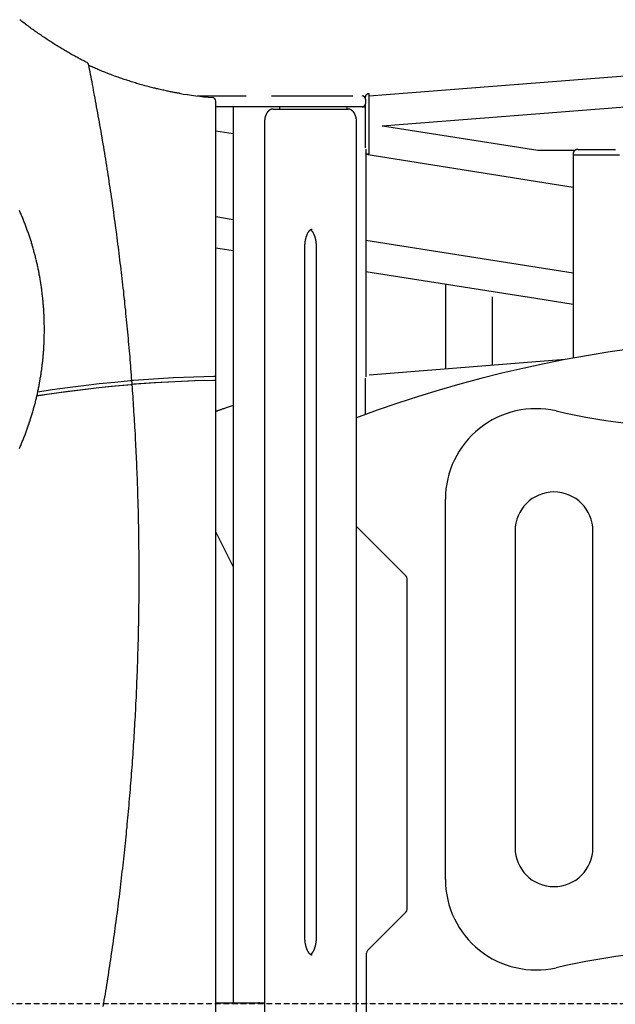
# Model space of a CAD drawing. Extents: x -1760 to 23416, y -6639 to -3648.
# Drawn here: x 10625 to 11283, y -5456 to -4368 of the extents above; entities that cross this region are included whole.
import ezdxf

# ---------------------------------------------------------------- set-up
doc = ezdxf.new("R2010")
doc.units = 0
doc.linetypes.add('HIDDEN', pattern=[9.525, 6.35, -3.175])

msp = doc.modelspace()

# ---------------------------------------------------------------- linework, layer by layer
at = {"color": 7, "linetype": 'Continuous'}
for p, q in [((11783.2, -4391.9), (11011.1, -4452.7)), ((11025.5, -4485.4), (11782.6, -4425.8)), ((10821, -4452.3), (10875.3, -4452.3)), ((10837.8, -4454.1), (10837.9, -4454.1)), ((10841.5, -4762.2), (10841.5, -4458.1)), ((10903, -4452.3), (10993, -4452.3)), ((11007.1, -4455.7), (11007.1, -4453.5)), ((11007.2, -4460.3), (11007.2, -4456.3)), ((11011.1, -4463.5), (11011.1, -4449.5)), ((10875.3, -4464.3), (10841.5, -4464.3)), ((10860.7, -4464.3), (10860.7, -5454.3)), ((10860.7, -4464.3), (10860.7, -5454.3)), ((10903, -4464.3), (10875.3, -4464.3)), ((10993, -4464.3), (10903, -4464.3)), ((10904.9, -4466.8), (10908.3, -4466.8)), ((10908.3, -4466.8), (10987.7, -4466.8)), ((10912.4, -4466.8), (10912.4, -4464.3)), ((10912.4, -4466.8), (10912.4, -4464.3)), ((10986.8, -4466.8), (10986.8, -4464.3)), ((11003.2, -4464.3), (10993, -4464.3)), ((11003.2, -4464.3), (11007.1, -4464.3)), ((11003.2, -4464.3), (11003.2, -4464.3)), ((11007.1, -4463.5), (11007.1, -4461)), ((11007.1, -4502.2), (11007.1, -4463.5)), ((11011.1, -4502.2), (11011.1, -4463.5)), ((10841.5, -4490.7), (10860.7, -4493.8)), ((10895.4, -4481.8), (10895.4, -5481.5)), ((10997.2, -5481.5), (10997.2, -4481.8)), ((11197.6, -4512.7), (11025.8, -4485.6)), ((11007.1, -4509.6), (11007.1, -4502.2)), ((11011.1, -4516.2), (11011.1, -4502.2)), ((11007.2, -4511), (11007.2, -4762.6)), ((11238.2, -4512.7), (11197.6, -4512.7)), ((11241.7, -4511.4), (11267.9, -4511.4)), ((11267.9, -4511.4), (11283.1, -4511.4)), ((11007.2, -4516.8), (11236.6, -4552.9)), ((11008.1, -4516.2), (11011.1, -4516.2)), ((11236.4, -4516.4), (11236.4, -4517.1)), ((11236.6, -4517.4), (11236.6, -4742)), ((11236.6, -4517.4), (11238.6, -4517.4)), ((11238.6, -4517.4), (11266.3, -4517.4)), ((11266.3, -4517.4), (11271.8, -4517.4)), ((11271.8, -4517.4), (11287.8, -4517.4)), ((10860.7, -4589), (10841.5, -4586)), ((10841.5, -4620.1), (10860.7, -4623.1)), ((10940, -5381.5), (10940, -4619.3)), ((10952.6, -4619.3), (10952.6, -5381.5)), ((11236.6, -4648.2), (11007.2, -4612.1)), ((11007.2, -4646.2), (11185.7, -4674.3)), ((11095.5, -4660.1), (11095.5, -4754)), ((11147.2, -4750), (11147.2, -4674.4)), ((11186, -4674.3), (11236.6, -4682.3)), ((11227.7, -4743.6), (11011.1, -4760.7)), ((10841.5, -4766.2), (10841.5, -4762.2)), ((11007.1, -4771.5), (11007.1, -4764)), ((10841.5, -5503.1), (10841.5, -4766.2)), ((11007.1, -4804.1), (11007.1, -4771.5)), ((11095.3, -5317.8), (11095.3, -4897.8)), ((10841.5, -4934.3), (10860.7, -4972.6)), ((11052, -4982.7), (10997.2, -4928)), ((11172.3, -4932.8), (11172.3, -5282.8)), ((11258.3, -5282.8), (11258.3, -4932.8)), ((11053.1, -5350.9), (11053.1, -4985.6)), ((11009.3, -5396.4), (11052, -5353.7)), ((11008.1, -5504.6), (11008.1, -5399.2)), ((10841.5, -5454.3), (10844.2, -5454.3)), ((10844.2, -5454.3), (10885.9, -5454.3)), ((10885.9, -5454.3), (10888.6, -5454.3)), ((10890.4, -5454.3), (10888.6, -5454.3)), ((10890.4, -5454.3), (10895.4, -5454.3))]:
    msp.add_line(p, q, dxfattribs=at)
at = {"linetype": 'HIDDEN'}
msp.add_line((9878.4, -5454.7), (23304.2, -5454.7), dxfattribs=at)
at = {"color": 7, "linetype": 'Continuous'}
for points in [[(10699.4, -4415.5), (10698.5, -4415.1), (10697.6, -4414.6), (10696.7, -4414.2), (10695.8, -4413.7), (10694.9, -4413.3), (10694, -4412.8), (10693.1, -4412.3), (10692.1, -4411.8), (10691.1, -4411.2), (10690.1, -4410.7), (10689.1, -4410.2), (10688, -4409.6), (10686.9, -4409), (10685.8, -4408.4), (10684.7, -4407.7), (10683.5, -4407.1), (10682.3, -4406.4), (10681.1, -4405.8), (10679.9, -4405.1), (10678.7, -4404.4), (10677.4, -4403.7), (10676.2, -4402.9), (10674.9, -4402.2), (10673.7, -4401.5), (10672.4, -4400.7), (10671.2, -4400), (10669.9, -4399.2), (10668.7, -4398.4), (10667.4, -4397.7), (10666.2, -4396.9), (10665, -4396.1), (10663.7, -4395.4), (10662.5, -4394.6), (10661.2, -4393.8), (10660, -4393), (10658.8, -4392.2), (10657.5, -4391.4), (10656.3, -4390.6), (10655.1, -4389.8), (10653.9, -4389), (10652.7, -4388.2), (10651.4, -4387.4), (10650.2, -4386.6), (10649, -4385.7), (10647.8, -4384.9), (10646.6, -4384.1), (10645.4, -4383.2), (10644.2, -4382.4), (10642.9, -4381.5), (10641.7, -4380.7), (10640.5, -4379.8), (10639.3, -4378.9), (10638.1, -4378.1), (10636.9, -4377.2), (10635.7, -4376.3), (10634.5, -4375.4), (10633.3, -4374.5), (10632.1, -4373.6), (10630.9, -4372.7), (10629.7, -4371.8), (10628.5, -4370.8), (10627.3, -4369.9), (10626.1, -4369), (10624.9, -4368.1)], [(10748.9, -4767), (10748.6, -4763.7), (10748.4, -4760.4), (10748.1, -4757.1), (10747.8, -4753.8), (10747.6, -4750.4), (10747.3, -4747.1), (10747, -4743.8), (10746.8, -4740.5), (10746.5, -4737.1), (10746.2, -4733.7), (10745.9, -4730.4), (10745.6, -4727), (10745.3, -4723.6), (10745, -4720.2), (10744.7, -4716.7), (10744.4, -4713.3), (10744, -4709.9), (10743.7, -4706.4), (10743.4, -4702.9), (10743, -4699.5), (10742.7, -4696), (10742.3, -4692.5), (10742, -4689), (10741.6, -4685.5), (10741.2, -4682), (10740.9, -4678.5), (10740.5, -4675.1), (10740.1, -4671.6), (10739.8, -4668.1), (10739.4, -4664.6), (10739, -4661.1), (10738.6, -4657.6), (10738.2, -4654.1), (10737.8, -4650.7), (10737.4, -4647.2), (10737, -4643.7), (10736.6, -4640.2), (10736.1, -4636.7), (10735.7, -4633.3), (10735.3, -4629.8), (10734.9, -4626.3), (10734.4, -4622.8), (10734, -4619.4), (10733.5, -4615.9), (10733.1, -4612.4), (10732.6, -4608.9), (10732.2, -4605.5), (10731.7, -4602), (10731.3, -4598.5), (10730.8, -4595), (10730.3, -4591.6), (10729.8, -4588.1), (10729.4, -4584.6), (10728.9, -4581.2), (10728.4, -4577.7), (10727.9, -4574.2), (10727.4, -4570.8), (10726.9, -4567.3), (10726.4, -4563.8), (10725.9, -4560.4), (10725.4, -4556.9), (10724.8, -4553.5), (10724.3, -4550), (10723.8, -4546.5), (10723.3, -4543.1), (10722.7, -4539.6), (10722.2, -4536.2), (10721.6, -4532.7), (10721.1, -4529.2), (10720.5, -4525.8), (10720, -4522.3), (10719.4, -4518.9), (10718.8, -4515.4), (10718.3, -4512), (10717.7, -4508.5), (10717.1, -4505.1), (10716.5, -4501.6), (10715.9, -4498.2), (10715.4, -4494.7), (10714.8, -4491.3), (10714.2, -4487.9), (10713.6, -4484.4), (10713, -4481), (10712.3, -4477.6), (10711.7, -4474.2), (10711.1, -4470.9), (10710.5, -4467.5), (10709.9, -4464.3), (10709.3, -4461), (10708.8, -4457.8), (10708.2, -4454.7), (10707.6, -4451.6), (10707, -4448.6), (10706.4, -4445.6), (10705.9, -4442.6), (10705.3, -4439.7), (10704.8, -4436.8), (10704.2, -4434), (10703.7, -4431.2), (10703.1, -4428.5), (10702.6, -4425.8), (10702.1, -4423), (10701.5, -4420.3), (10701, -4417.6)], [(10801.3, -4449.4), (10800.6, -4449.3), (10799.9, -4449.2), (10799.2, -4449.1), (10798.4, -4448.9), (10797.6, -4448.8), (10796.8, -4448.7), (10796, -4448.5), (10795.1, -4448.4), (10794.2, -4448.2), (10793.3, -4448), (10792.3, -4447.8), (10791.3, -4447.6), (10790.2, -4447.4), (10789.1, -4447.1), (10787.9, -4446.9), (10786.7, -4446.7), (10785.5, -4446.4), (10784.2, -4446.1), (10782.9, -4445.8), (10781.6, -4445.5), (10780.2, -4445.2), (10778.8, -4444.9), (10777.5, -4444.6), (10776.1, -4444.3), (10774.7, -4443.9), (10773.3, -4443.6), (10771.9, -4443.2), (10770.6, -4442.9), (10769.2, -4442.5), (10767.8, -4442.2), (10766.4, -4441.8), (10765.1, -4441.5), (10763.7, -4441.1), (10762.3, -4440.7), (10760.9, -4440.3), (10759.6, -4439.9), (10758.2, -4439.6), (10756.8, -4439.2), (10755.4, -4438.8), (10754.1, -4438.4), (10752.7, -4437.9), (10751.3, -4437.5), (10750, -4437.1), (10748.6, -4436.7), (10747.3, -4436.3), (10745.9, -4435.8), (10744.5, -4435.4), (10743.2, -4434.9), (10741.8, -4434.5), (10740.5, -4434), (10739.1, -4433.6), (10737.8, -4433.1), (10736.4, -4432.7), (10735, -4432.2), (10733.7, -4431.7), (10732.3, -4431.2), (10731, -4430.7), (10729.7, -4430.3), (10728.3, -4429.8), (10727, -4429.3), (10725.6, -4428.8), (10724.3, -4428.3), (10723, -4427.7), (10721.6, -4427.2), (10720.3, -4426.7), (10719, -4426.2), (10717.7, -4425.7), (10716.4, -4425.2), (10715.1, -4424.6), (10713.8, -4424.1), (10712.5, -4423.6), (10711.3, -4423), (10710, -4422.5), (10708.7, -4422), (10707.5, -4421.4), (10706.2, -4420.9), (10704.9, -4420.3), (10703.7, -4419.8), (10702.4, -4419.2), (10701.2, -4418.7)], [(11007.1, -4453.5), (11007.1, -4453.2), (11007.2, -4453), (11007.2, -4452.8), (11007.3, -4452.6), (11007.3, -4452.4), (11007.4, -4452.1), (11007.4, -4451.9), (11007.5, -4451.8), (11007.6, -4451.6), (11007.7, -4451.4), (11007.8, -4451.3), (11007.9, -4451.1), (11008, -4451), (11008.1, -4450.8), (11008.2, -4450.7), (11008.3, -4450.6), (11008.4, -4450.5), (11008.6, -4450.4), (11008.7, -4450.3), (11008.8, -4450.2), (11008.9, -4450.1), (11009, -4450), (11009.2, -4450), (11009.3, -4449.9), (11009.4, -4449.8), (11009.5, -4449.8), (11009.6, -4449.7), (11009.7, -4449.7), (11009.8, -4449.7), (11009.9, -4449.6), (11010, -4449.6), (11010.1, -4449.6), (11010.2, -4449.6), (11010.3, -4449.5), (11010.4, -4449.5), (11010.4, -4449.5), (11010.5, -4449.5), (11010.6, -4449.5), (11010.6, -4449.5), (11010.7, -4449.5), (11010.7, -4449.5), (11010.8, -4449.5), (11010.8, -4449.5), (11010.8, -4449.5), (11010.9, -4449.5), (11010.9, -4449.5), (11010.9, -4449.5), (11010.9, -4449.5), (11011, -4449.5), (11011, -4449.5), (11011, -4449.5), (11011, -4449.5), (11011, -4449.5), (11011, -4449.5), (11011.1, -4449.5), (11011.1, -4449.5)], [(10904.9, -4466.8), (10904.7, -4466.8), (10904.5, -4466.8), (10904.4, -4466.8), (10904.2, -4466.9), (10904.1, -4466.9), (10903.9, -4466.9), (10903.7, -4466.9), (10903.6, -4466.9), (10903.4, -4467), (10903.3, -4467), (10903.1, -4467.1), (10902.9, -4467.1), (10902.8, -4467.1), (10902.6, -4467.2), (10902.4, -4467.3), (10902.3, -4467.3), (10902.1, -4467.4), (10902, -4467.5), (10901.8, -4467.5), (10901.6, -4467.6), (10901.5, -4467.7), (10901.3, -4467.8), (10901.2, -4467.9), (10901, -4468), (10900.9, -4468.1), (10900.7, -4468.2), (10900.6, -4468.3), (10900.4, -4468.4), (10900.3, -4468.5), (10900.1, -4468.7), (10900, -4468.8), (10899.8, -4468.9), (10899.7, -4469), (10899.6, -4469.2), (10899.4, -4469.3), (10899.3, -4469.5), (10899.2, -4469.6), (10899, -4469.8), (10898.9, -4469.9), (10898.8, -4470.1), (10898.6, -4470.2), (10898.5, -4470.4), (10898.4, -4470.6), (10898.3, -4470.8), (10898.1, -4470.9), (10898, -4471.1), (10897.9, -4471.3), (10897.8, -4471.5), (10897.7, -4471.7), (10897.6, -4471.9), (10897.5, -4472.1), (10897.4, -4472.3), (10897.3, -4472.5), (10897.2, -4472.7), (10897.1, -4473), (10897, -4473.2), (10896.9, -4473.4), (10896.8, -4473.6), (10896.7, -4473.9), (10896.6, -4474.1), (10896.5, -4474.3), (10896.5, -4474.6), (10896.4, -4474.8), (10896.3, -4475), (10896.2, -4475.3), (10896.2, -4475.5), (10896.1, -4475.8), (10896, -4476), (10896, -4476.3), (10895.9, -4476.5), (10895.9, -4476.8), (10895.8, -4477.1), (10895.8, -4477.3), (10895.7, -4477.6), (10895.7, -4477.8), (10895.6, -4478.1), (10895.6, -4478.3), (10895.6, -4478.6), (10895.5, -4478.8), (10895.5, -4479), (10895.5, -4479.3), (10895.5, -4479.5), (10895.4, -4479.7), (10895.4, -4479.9), (10895.4, -4480.1), (10895.4, -4480.3), (10895.4, -4480.5), (10895.4, -4480.6), (10895.4, -4480.8), (10895.4, -4481), (10895.4, -4481.1), (10895.4, -4481.3), (10895.4, -4481.4), (10895.4, -4481.5), (10895.4, -4481.7), (10895.4, -4481.8)], [(10997.2, -4481.8), (10997.2, -4481.6), (10997.2, -4481.4), (10997.2, -4481.3), (10997.2, -4481.1), (10997.2, -4480.9), (10997.2, -4480.7), (10997.2, -4480.5), (10997.2, -4480.3), (10997.1, -4480.1), (10997.1, -4479.9), (10997.1, -4479.6), (10997.1, -4479.4), (10997.1, -4479.2), (10997, -4479), (10997, -4478.7), (10997, -4478.5), (10997, -4478.2), (10996.9, -4478), (10996.9, -4477.7), (10996.8, -4477.5), (10996.8, -4477.2), (10996.7, -4477), (10996.7, -4476.7), (10996.6, -4476.5), (10996.6, -4476.2), (10996.5, -4475.9), (10996.4, -4475.7), (10996.4, -4475.4), (10996.3, -4475.2), (10996.2, -4474.9), (10996.2, -4474.7), (10996.1, -4474.5), (10996, -4474.2), (10995.9, -4474), (10995.8, -4473.7), (10995.7, -4473.5), (10995.6, -4473.3), (10995.5, -4473), (10995.4, -4472.8), (10995.3, -4472.6), (10995.2, -4472.4), (10995.1, -4472.2), (10995, -4472), (10994.9, -4471.7), (10994.8, -4471.5), (10994.7, -4471.3), (10994.6, -4471.1), (10994.4, -4470.9), (10994.3, -4470.8), (10994.2, -4470.6), (10994.1, -4470.4), (10993.9, -4470.2), (10993.8, -4470.1), (10993.7, -4469.9), (10993.5, -4469.7), (10993.4, -4469.6), (10993.2, -4469.4), (10993.1, -4469.3), (10993, -4469.1), (10992.8, -4469), (10992.7, -4468.8), (10992.5, -4468.7), (10992.4, -4468.6), (10992.2, -4468.5), (10992.1, -4468.4), (10991.9, -4468.2), (10991.8, -4468.1), (10991.6, -4468), (10991.5, -4467.9), (10991.3, -4467.8), (10991.1, -4467.7), (10991, -4467.7), (10990.8, -4467.6), (10990.7, -4467.5), (10990.5, -4467.4), (10990.3, -4467.3), (10990.2, -4467.3), (10990, -4467.2), (10989.9, -4467.2), (10989.7, -4467.1), (10989.6, -4467.1), (10989.4, -4467), (10989.3, -4467), (10989.1, -4467), (10989, -4466.9), (10988.9, -4466.9), (10988.7, -4466.9), (10988.6, -4466.9), (10988.5, -4466.9), (10988.4, -4466.9), (10988.2, -4466.8), (10988.1, -4466.8), (10988, -4466.8), (10987.9, -4466.8), (10987.8, -4466.8), (10987.7, -4466.8)], [(11241.7, -4511.4), (11241.6, -4511.4), (11241.4, -4511.4), (11241.2, -4511.4), (11241.1, -4511.4), (11240.9, -4511.4), (11240.8, -4511.5), (11240.6, -4511.5), (11240.5, -4511.5), (11240.3, -4511.6), (11240.2, -4511.6), (11240, -4511.6), (11239.9, -4511.7), (11239.7, -4511.7), (11239.6, -4511.8), (11239.4, -4511.9), (11239.3, -4511.9), (11239.1, -4512), (11239, -4512.1), (11238.9, -4512.1), (11238.7, -4512.2), (11238.6, -4512.3), (11238.5, -4512.4), (11238.4, -4512.5), (11238.3, -4512.6), (11238.1, -4512.7), (11238, -4512.8), (11237.9, -4512.9), (11237.8, -4513), (11237.7, -4513.1), (11237.6, -4513.2), (11237.5, -4513.3), (11237.4, -4513.4), (11237.3, -4513.5), (11237.3, -4513.7), (11237.2, -4513.8), (11237.1, -4513.9), (11237, -4514), (11237, -4514.2), (11236.9, -4514.3), (11236.8, -4514.4), (11236.8, -4514.5), (11236.7, -4514.7), (11236.7, -4514.8), (11236.6, -4514.9), (11236.6, -4515), (11236.6, -4515.2), (11236.5, -4515.3), (11236.5, -4515.4), (11236.5, -4515.5), (11236.5, -4515.7), (11236.5, -4515.8), (11236.4, -4515.9), (11236.4, -4516), (11236.4, -4516.1), (11236.4, -4516.3), (11236.4, -4516.4)], [(10624.6, -4841.7), (10625, -4840.6), (10625.5, -4839.6), (10626, -4838.5), (10626.4, -4837.4), (10626.9, -4836.4), (10627.3, -4835.3), (10627.8, -4834.2), (10628.2, -4833.1), (10628.7, -4832.1), (10629.1, -4831), (10629.5, -4829.9), (10630, -4828.8), (10630.4, -4827.7), (10630.8, -4826.6), (10631.2, -4825.5), (10631.6, -4824.4), (10632, -4823.4), (10632.4, -4822.3), (10632.8, -4821.2), (10633.2, -4820.1), (10633.6, -4819), (10634, -4817.9), (10634.4, -4816.7), (10634.8, -4815.6), (10635.2, -4814.5), (10635.5, -4813.4), (10635.9, -4812.3), (10636.3, -4811.2), (10636.6, -4810.1), (10637, -4809), (10637.3, -4807.8), (10637.7, -4806.7), (10638, -4805.6), (10638.4, -4804.5), (10638.7, -4803.3), (10639.1, -4802.2), (10639.4, -4801.1), (10639.7, -4799.9), (10640, -4798.8), (10640.3, -4797.7), (10640.7, -4796.5), (10641, -4795.4), (10641.3, -4794.3), (10641.6, -4793.1), (10641.9, -4792), (10642.2, -4790.8), (10642.5, -4789.7), (10642.7, -4788.5), (10643, -4787.4), (10643.3, -4786.3), (10643.6, -4785.1), (10643.8, -4784), (10644.1, -4782.8), (10644.4, -4781.6), (10644.6, -4780.5), (10644.9, -4779.3), (10645.1, -4778.2), (10645.3, -4777), (10645.6, -4775.9), (10645.8, -4774.7), (10646, -4773.5), (10646.3, -4772.4), (10646.5, -4771.2), (10646.7, -4770), (10646.9, -4768.9), (10647.1, -4767.7), (10647.3, -4766.5), (10647.5, -4765.4), (10647.7, -4764.2), (10647.9, -4763), (10648.1, -4761.9), (10648.3, -4760.7), (10648.5, -4759.5), (10648.7, -4758.3), (10648.8, -4757.2), (10649, -4756), (10649.2, -4754.8), (10649.3, -4753.6), (10649.5, -4752.4), (10649.6, -4751.3), (10649.8, -4750.1), (10649.9, -4748.9), (10650, -4747.7), (10650.2, -4746.5), (10650.3, -4745.4), (10650.4, -4744.2), (10650.6, -4743), (10650.7, -4741.8), (10650.8, -4740.6), (10650.9, -4739.4), (10651, -4738.3), (10651.1, -4737.1), (10651.2, -4735.9), (10651.3, -4734.7), (10651.4, -4733.5), (10651.4, -4732.3), (10651.5, -4731.1), (10651.6, -4729.9), (10651.7, -4728.8), (10651.7, -4727.6), (10651.8, -4726.4), (10651.8, -4725.2), (10651.9, -4724), (10651.9, -4722.8), (10652, -4721.6), (10652, -4720.4), (10652.1, -4719.2), (10652.1, -4718), (10652.1, -4716.8), (10652.1, -4715.7), (10652.2, -4714.5), (10652.2, -4713.3), (10652.2, -4712.1), (10652.2, -4710.9), (10652.2, -4709.7), (10652.2, -4708.5), (10652.2, -4707.3), (10652.2, -4706.1), (10652.1, -4704.9), (10652.1, -4703.7), (10652.1, -4702.5), (10652.1, -4701.4), (10652, -4700.2), (10652, -4699), (10652, -4697.8), (10651.9, -4696.6), (10651.9, -4695.4), (10651.8, -4694.2), (10651.7, -4693), (10651.7, -4691.8), (10651.6, -4690.6), (10651.5, -4689.4), (10651.5, -4688.3), (10651.4, -4687.1), (10651.3, -4685.9), (10651.2, -4684.7), (10651.1, -4683.5), (10651, -4682.3), (10650.9, -4681.1), (10650.8, -4680), (10650.7, -4678.8), (10650.6, -4677.6), (10650.5, -4676.4), (10650.3, -4675.2), (10650.2, -4674), (10650.1, -4672.8), (10649.9, -4671.7), (10649.8, -4670.5), (10649.7, -4669.3), (10649.5, -4668.1), (10649.4, -4666.9), (10649.2, -4665.8), (10649, -4664.6), (10648.9, -4663.4), (10648.7, -4662.2), (10648.5, -4661.1), (10648.3, -4659.9), (10648.2, -4658.7), (10648, -4657.5), (10647.8, -4656.4), (10647.6, -4655.2), (10647.4, -4654), (10647.2, -4652.9), (10647, -4651.7), (10646.8, -4650.5), (10646.5, -4649.4), (10646.3, -4648.2), (10646.1, -4647), (10645.9, -4645.9), (10645.6, -4644.7), (10645.4, -4643.6), (10645.2, -4642.4), (10644.9, -4641.2), (10644.7, -4640.1), (10644.4, -4638.9), (10644.1, -4637.8), (10643.9, -4636.6), (10643.6, -4635.5), (10643.3, -4634.3), (10643.1, -4633.2), (10642.8, -4632), (10642.5, -4630.9), (10642.2, -4629.7), (10641.9, -4628.6), (10641.6, -4627.4), (10641.3, -4626.3), (10641, -4625.2), (10640.7, -4624), (10640.4, -4622.9), (10640.1, -4621.8), (10639.8, -4620.6), (10639.5, -4619.5), (10639.1, -4618.4), (10638.8, -4617.2), (10638.5, -4616.1), (10638.1, -4615), (10637.8, -4613.9), (10637.4, -4612.7), (10637.1, -4611.6), (10636.7, -4610.5), (10636.4, -4609.4), (10636, -4608.3), (10635.6, -4607.1), (10635.2, -4606), (10634.9, -4604.9), (10634.5, -4603.8), (10634.1, -4602.7), (10633.7, -4601.6), (10633.3, -4600.5), (10632.9, -4599.4), (10632.5, -4598.3), (10632.1, -4597.2), (10631.7, -4596.1), (10631.3, -4595), (10630.9, -4593.9), (10630.5, -4592.8), (10630, -4591.7), (10629.6, -4590.7), (10629.2, -4589.6), (10628.7, -4588.5), (10628.3, -4587.4), (10627.9, -4586.3), (10627.4, -4585.3), (10627, -4584.2), (10626.5, -4583.1), (10626, -4582.1), (10625.6, -4581), (10625.1, -4579.9), (10624.6, -4578.9)], [(10940, -4619.3), (10940, -4619.1), (10940, -4618.9), (10940, -4618.7), (10940, -4618.5), (10940, -4618.2), (10940, -4618), (10940, -4617.8), (10940.1, -4617.5), (10940.1, -4617.3), (10940.1, -4617), (10940.1, -4616.8), (10940.1, -4616.5), (10940.1, -4616.3), (10940.1, -4616), (10940.2, -4615.7), (10940.2, -4615.4), (10940.2, -4615.1), (10940.2, -4614.8), (10940.3, -4614.5), (10940.3, -4614.2), (10940.4, -4613.9), (10940.4, -4613.6), (10940.4, -4613.3), (10940.5, -4613), (10940.5, -4612.7), (10940.6, -4612.4), (10940.6, -4612.1), (10940.7, -4611.8), (10940.7, -4611.5), (10940.8, -4611.2), (10940.8, -4611), (10940.9, -4610.7), (10941, -4610.4), (10941, -4610.1), (10941.1, -4609.8), (10941.2, -4609.5), (10941.2, -4609.3), (10941.3, -4609), (10941.4, -4608.7), (10941.5, -4608.5), (10941.5, -4608.2), (10941.6, -4607.9), (10941.7, -4607.7), (10941.8, -4607.4), (10941.9, -4607.2), (10942, -4606.9), (10942, -4606.7), (10942.1, -4606.4), (10942.2, -4606.2), (10942.3, -4606), (10942.4, -4605.7), (10942.5, -4605.5), (10942.6, -4605.3), (10942.7, -4605.1), (10942.8, -4604.9), (10942.9, -4604.6), (10943, -4604.4), (10943.1, -4604.2), (10943.2, -4604), (10943.3, -4603.8), (10943.4, -4603.6), (10943.5, -4603.5), (10943.6, -4603.3), (10943.7, -4603.1), (10943.8, -4602.9), (10943.9, -4602.7), (10944, -4602.6), (10944.1, -4602.4), (10944.2, -4602.3), (10944.3, -4602.1), (10944.4, -4602), (10944.5, -4601.8), (10944.6, -4601.7), (10944.7, -4601.5), (10944.8, -4601.4), (10945, -4601.3), (10945.1, -4601.2), (10945.2, -4601), (10945.3, -4600.9), (10945.4, -4600.8), (10945.5, -4600.7), (10945.6, -4600.6), (10945.7, -4600.5), (10945.8, -4600.4), (10945.9, -4600.3), (10946, -4600.3), (10946.1, -4600.2), (10946.2, -4600.1), (10946.3, -4600), (10946.3, -4600), (10946.4, -4599.9), (10946.5, -4599.8), (10946.6, -4599.8), (10946.7, -4599.7), (10946.8, -4599.7), (10946.9, -4599.6), (10947, -4599.6), (10947, -4599.6), (10947.1, -4599.5), (10947.2, -4599.5), (10947.3, -4599.5), (10947.3, -4599.4), (10947.4, -4599.4), (10947.5, -4599.4), (10947.6, -4599.4), (10947.6, -4599.4), (10947.7, -4599.4), (10947.8, -4599.4), (10947.8, -4599.4), (10947.9, -4599.3), (10947.9, -4599.3), (10948, -4599.3)], [(10946.3, -4600), (10946.3, -4600.1), (10946.4, -4600.1), (10946.5, -4600.1), (10946.5, -4600.2), (10946.6, -4600.2), (10946.6, -4600.3), (10946.7, -4600.3), (10946.8, -4600.4), (10946.8, -4600.5), (10946.9, -4600.5), (10947, -4600.6), (10947.1, -4600.7), (10947.2, -4600.8), (10947.3, -4600.9), (10947.3, -4601), (10947.4, -4601.1), (10947.5, -4601.2), (10947.6, -4601.3), (10947.7, -4601.4), (10947.8, -4601.6), (10948, -4601.7), (10948.1, -4601.8), (10948.2, -4602), (10948.3, -4602.1), (10948.4, -4602.3), (10948.5, -4602.4), (10948.6, -4602.6), (10948.7, -4602.8), (10948.8, -4602.9), (10948.9, -4603.1), (10949, -4603.3), (10949.1, -4603.5), (10949.2, -4603.7), (10949.3, -4603.9), (10949.4, -4604.1), (10949.5, -4604.3), (10949.6, -4604.5), (10949.7, -4604.7), (10949.8, -4604.9), (10949.9, -4605.1), (10950, -4605.3), (10950.1, -4605.5), (10950.2, -4605.8), (10950.3, -4606), (10950.4, -4606.2), (10950.4, -4606.4), (10950.5, -4606.7), (10950.6, -4606.9), (10950.7, -4607.2), (10950.8, -4607.4), (10950.9, -4607.7), (10950.9, -4607.9), (10951, -4608.2), (10951.1, -4608.4), (10951.2, -4608.7), (10951.3, -4609), (10951.3, -4609.2), (10951.4, -4609.5), (10951.5, -4609.8), (10951.5, -4610.1), (10951.6, -4610.4), (10951.7, -4610.6), (10951.7, -4610.9), (10951.8, -4611.2), (10951.8, -4611.5), (10951.9, -4611.8), (10951.9, -4612.1), (10952, -4612.4), (10952, -4612.7), (10952.1, -4613), (10952.1, -4613.3), (10952.2, -4613.6), (10952.2, -4613.9), (10952.2, -4614.2), (10952.3, -4614.5), (10952.3, -4614.8), (10952.3, -4615.1), (10952.4, -4615.4), (10952.4, -4615.7), (10952.4, -4615.9), (10952.4, -4616.2), (10952.5, -4616.5), (10952.5, -4616.7), (10952.5, -4617), (10952.5, -4617.2), (10952.5, -4617.5), (10952.5, -4617.7), (10952.5, -4617.9), (10952.5, -4618.1), (10952.5, -4618.3), (10952.5, -4618.5), (10952.5, -4618.6), (10952.5, -4618.8), (10952.6, -4619), (10952.6, -4619.2), (10952.6, -4619.3)], [(10839.5, -4762.2), (10817.3, -4762.8), (10795, -4763.7), (10772.7, -4765), (10750.5, -4766.5), (10748.9, -4766.6)], [(10841.5, -4762.2), (10841.5, -4762.2), (10841.5, -4762.2), (10841.5, -4762.2), (10841.5, -4762.2), (10841.4, -4762.2), (10841.4, -4762.2), (10841.4, -4762.2), (10841.3, -4762.2), (10841.2, -4762.2), (10841.2, -4762.2), (10841.1, -4762.2), (10841, -4762.2), (10840.9, -4762.2), (10840.8, -4762.2), (10840.7, -4762.2), (10840.6, -4762.2), (10840.5, -4762.2), (10840.4, -4762.2), (10840.2, -4762.2), (10840, -4762.2), (10839.5, -4762.2)], [(10643.9, -4783.4), (10657.8, -4781.3), (10676, -4778.8), (10694.3, -4776.5), (10712.5, -4774.4), (10730.8, -4772.6), (10749.1, -4770.9)], [(10643.9, -4783.5), (10660, -4781.1), (10677.5, -4778.7), (10695, -4776.5), (10712.5, -4774.5), (10730.1, -4772.7), (10747.7, -4771.1)], [(10747.4, -4767.2), (10730, -4768.7), (10712.6, -4770.5), (10695.3, -4772.5), (10677.9, -4774.7), (10660.6, -4777), (10644.8, -4779.4)], [(10717.3, -5458.2), (10717.9, -5454.8), (10718.4, -5451.3), (10719, -5447.9), (10719.6, -5444.4), (10720.1, -5441), (10720.7, -5437.5), (10721.2, -5434.1), (10721.8, -5430.6), (10722.3, -5427.2), (10722.9, -5423.7), (10723.4, -5420.2), (10723.9, -5416.8), (10724.5, -5413.3), (10725, -5409.9), (10725.5, -5406.4), (10726, -5402.9), (10726.5, -5399.5), (10727, -5396), (10727.5, -5392.5), (10728, -5389.1), (10728.5, -5385.6), (10729, -5382.1), (10729.5, -5378.7), (10730, -5375.2), (10730.4, -5371.7), (10730.9, -5368.3), (10731.4, -5364.8), (10731.9, -5361.3), (10732.3, -5357.9), (10732.8, -5354.4), (10733.2, -5350.9), (10733.7, -5347.4), (10734.1, -5344), (10734.5, -5340.5), (10735, -5337), (10735.4, -5333.5), (10735.8, -5330), (10736.3, -5326.6), (10736.7, -5323.1), (10737.1, -5319.6), (10737.5, -5316.1), (10737.9, -5312.6), (10738.3, -5309.2), (10738.7, -5305.7), (10739.1, -5302.2), (10739.5, -5298.7), (10739.9, -5295.2), (10740.2, -5291.7), (10740.6, -5288.3), (10741, -5284.8), (10741.3, -5281.3), (10741.7, -5277.8), (10742.1, -5274.3), (10742.4, -5270.8), (10742.8, -5267.3), (10743.1, -5263.8), (10743.5, -5260.3), (10743.8, -5256.9), (10744.1, -5253.4), (10744.5, -5249.9), (10744.8, -5246.4), (10745.1, -5242.9), (10745.4, -5239.4), (10745.7, -5235.9), (10746, -5232.4), (10746.3, -5228.9), (10746.6, -5225.4), (10746.9, -5221.9), (10747.2, -5218.4), (10747.5, -5214.9), (10747.8, -5211.4), (10748.1, -5207.9), (10748.3, -5204.4), (10748.6, -5200.9), (10748.9, -5197.4), (10749.1, -5193.9), (10749.4, -5190.4), (10749.6, -5186.9), (10749.9, -5183.4), (10750.1, -5179.9), (10750.4, -5176.4), (10750.6, -5172.9), (10750.8, -5169.4), (10751, -5165.9), (10751.3, -5162.4), (10751.5, -5158.9), (10751.7, -5155.4), (10751.9, -5151.9), (10752.1, -5148.4), (10752.3, -5144.9), (10752.5, -5141.4), (10752.7, -5137.9), (10752.9, -5134.4), (10753.1, -5130.9), (10753.3, -5127.4), (10753.4, -5123.8), (10753.6, -5120.3), (10753.8, -5116.8), (10753.9, -5113.3), (10754.1, -5109.8), (10754.2, -5106.3), (10754.4, -5102.8), (10754.5, -5099.3), (10754.7, -5095.8), (10754.8, -5092.3), (10754.9, -5088.8), (10755.1, -5085.3), (10755.2, -5081.7), (10755.3, -5078.2), (10755.4, -5074.7), (10755.5, -5071.2), (10755.6, -5067.7), (10755.7, -5064.2), (10755.8, -5060.7), (10755.9, -5057.2), (10756, -5053.7), (10756.1, -5050.1), (10756.2, -5046.6), (10756.3, -5043.1), (10756.3, -5039.6), (10756.4, -5036.1), (10756.5, -5032.6), (10756.5, -5029.1), (10756.6, -5025.6), (10756.6, -5022), (10756.7, -5018.5), (10756.7, -5015), (10756.8, -5011.5), (10756.8, -5008), (10756.8, -5004.5), (10756.8, -5001), (10756.9, -4997.5), (10756.9, -4993.9), (10756.9, -4990.4), (10756.9, -4986.9), (10756.9, -4983.4), (10756.9, -4979.9), (10756.9, -4976.4), (10756.9, -4972.9), (10756.9, -4969.4), (10756.9, -4965.8), (10756.8, -4962.3), (10756.8, -4958.8), (10756.8, -4955.3), (10756.7, -4951.8), (10756.7, -4948.3), (10756.7, -4944.8), (10756.6, -4941.3), (10756.6, -4937.7), (10756.5, -4934.2), (10756.4, -4930.7), (10756.4, -4927.2), (10756.3, -4923.7), (10756.2, -4920.2), (10756.2, -4916.7), (10756.1, -4913.2), (10756, -4909.6), (10755.9, -4906.1), (10755.8, -4902.6), (10755.7, -4899.1), (10755.6, -4895.6), (10755.5, -4892.1), (10755.4, -4888.6), (10755.3, -4885.1), (10755.2, -4881.6), (10755, -4878.1), (10754.9, -4874.5), (10754.8, -4871), (10754.6, -4867.5), (10754.5, -4864), (10754.3, -4860.5), (10754.2, -4857), (10754, -4853.5), (10753.9, -4850), (10753.7, -4846.5), (10753.5, -4843), (10753.4, -4839.5), (10753.2, -4836), (10753, -4832.5), (10752.8, -4829), (10752.7, -4825.5), (10752.5, -4822), (10752.3, -4818.6), (10752.1, -4815.1), (10751.9, -4811.7), (10751.7, -4808.3), (10751.5, -4804.8), (10751.2, -4801.4), (10751, -4798), (10750.8, -4794.6), (10750.6, -4791.2), (10750.3, -4787.8), (10750.1, -4784.4), (10749.9, -4781.1), (10749.6, -4777.7), (10749.4, -4774.3), (10749.2, -4770.9)], [(10748.8, -4767), (10748.8, -4767), (10748.8, -4767), (10748.8, -4767), (10748.8, -4767), (10748.8, -4767), (10748.8, -4767), (10748.8, -4767), (10748.8, -4767), (10748.8, -4767), (10748.8, -4767), (10748.7, -4767), (10748.7, -4767), (10748.7, -4767), (10748.6, -4767), (10748.6, -4767), (10748.5, -4767), (10748.5, -4767), (10748.4, -4767.1), (10748.3, -4767.1), (10748.3, -4767.1), (10748.2, -4767.1), (10748.1, -4767.1), (10748.1, -4767.1), (10748, -4767.1), (10747.9, -4767.1), (10747.9, -4767.1), (10747.8, -4767.1), (10747.7, -4767.1), (10747.6, -4767.1), (10747.5, -4767.1), (10747.4, -4767.2)], [(10747.7, -4771.1), (10747.8, -4771.1), (10747.9, -4771.1), (10748, -4771.1), (10748, -4771.1), (10748.1, -4771.1), (10748.2, -4771.1), (10748.2, -4771.1), (10748.3, -4771.1), (10748.4, -4771.1), (10748.4, -4771.1), (10748.5, -4771.1), (10748.6, -4771), (10748.6, -4771), (10748.7, -4771), (10748.7, -4771), (10748.8, -4771), (10748.9, -4771), (10748.9, -4771), (10749, -4771), (10749, -4771), (10749, -4771), (10749.1, -4771), (10749.1, -4771), (10749.1, -4771), (10749.1, -4771), (10749.2, -4771), (10749.2, -4771), (10749.2, -4770.9), (10749.2, -4770.9), (10749.2, -4770.9), (10749.2, -4770.9), (10749.2, -4770.9), (10749.2, -4770.9), (10749.2, -4770.9), (10749.1, -4770.9), (10749.1, -4770.9), (10749.1, -4770.9), (10749.1, -4770.9)], [(10749.1, -4770.9), (10749.1, -4770.4), (10749, -4768.9), (10748.9, -4767.9), (10748.8, -4766.9)], [(10749, -4770.6), (10753.5, -4770.3), (10775, -4768.8), (10796.5, -4767.7), (10818, -4766.8), (10839.5, -4766.2)], [(10749, -4770.6), (10751, -4770.4), (10773.6, -4768.8), (10796.2, -4767.6), (10818.9, -4766.7), (10841.5, -4766.2)], [(10839.5, -4766.2), (10839.9, -4766.2), (10840.2, -4766.2), (10840.3, -4766.2), (10840.5, -4766.2), (10840.6, -4766.2), (10840.7, -4766.2), (10840.8, -4766.2), (10840.9, -4766.2), (10841, -4766.2), (10841.1, -4766.2), (10841.1, -4766.2), (10841.2, -4766.2), (10841.3, -4766.2), (10841.3, -4766.2), (10841.4, -4766.2), (10841.4, -4766.2), (10841.4, -4766.2), (10841.5, -4766.2), (10841.5, -4766.2), (10841.5, -4766.2), (10841.5, -4766.2)], [(10860.7, -4794.3), (10859.6, -4794.6), (10858.5, -4795), (10857.4, -4795.4), (10856.3, -4795.7), (10855.2, -4796.1), (10854.2, -4796.5), (10853.1, -4796.8), (10852.2, -4797.1), (10851.2, -4797.5), (10850.3, -4797.8), (10849.5, -4798.1), (10848.6, -4798.4), (10847.9, -4798.7), (10847.1, -4798.9), (10846.4, -4799.2), (10845.8, -4799.4), (10845.1, -4799.7), (10844.6, -4799.9), (10844, -4800.1), (10843.5, -4800.3), (10843, -4800.5), (10842.5, -4800.7), (10842, -4800.9), (10841.5, -4801.1)], [(10948, -5401.5), (10948, -5401.5), (10948, -5401.5), (10947.9, -5401.5), (10947.9, -5401.5), (10947.9, -5401.5), (10947.8, -5401.5), (10947.8, -5401.5), (10947.8, -5401.5), (10947.7, -5401.5), (10947.7, -5401.5), (10947.6, -5401.5), (10947.6, -5401.5), (10947.5, -5401.4), (10947.5, -5401.4), (10947.4, -5401.4), (10947.4, -5401.4), (10947.3, -5401.4), (10947.2, -5401.3), (10947.1, -5401.3), (10947.1, -5401.3), (10947, -5401.2), (10946.9, -5401.2), (10946.8, -5401.1), (10946.7, -5401.1), (10946.6, -5401), (10946.5, -5401), (10946.4, -5400.9), (10946.3, -5400.9), (10946.3, -5400.8), (10946.2, -5400.7), (10946.1, -5400.6), (10946, -5400.6), (10945.9, -5400.5), (10945.8, -5400.4), (10945.7, -5400.3), (10945.6, -5400.2), (10945.5, -5400.1), (10945.4, -5400), (10945.3, -5399.9), (10945.2, -5399.8), (10945, -5399.6), (10944.9, -5399.5), (10944.8, -5399.4), (10944.7, -5399.3), (10944.6, -5399.1), (10944.5, -5399), (10944.4, -5398.8), (10944.3, -5398.7), (10944.2, -5398.5), (10944.1, -5398.4), (10944, -5398.2), (10943.9, -5398), (10943.8, -5397.9), (10943.7, -5397.7), (10943.6, -5397.5), (10943.5, -5397.3), (10943.4, -5397.1), (10943.3, -5397), (10943.2, -5396.8), (10943.1, -5396.6), (10943, -5396.4), (10942.9, -5396.2), (10942.8, -5395.9), (10942.7, -5395.7), (10942.6, -5395.5), (10942.5, -5395.3), (10942.4, -5395.1), (10942.3, -5394.8), (10942.2, -5394.6), (10942.1, -5394.4), (10942, -5394.1), (10942, -5393.9), (10941.9, -5393.6), (10941.8, -5393.4), (10941.7, -5393.1), (10941.6, -5392.9), (10941.5, -5392.6), (10941.5, -5392.4), (10941.4, -5392.1), (10941.3, -5391.8), (10941.2, -5391.6), (10941.2, -5391.3), (10941.1, -5391), (10941, -5390.7), (10941, -5390.5), (10940.9, -5390.2), (10940.9, -5389.9), (10940.8, -5389.6), (10940.7, -5389.3), (10940.7, -5389), (10940.6, -5388.7), (10940.6, -5388.4), (10940.5, -5388.1), (10940.5, -5387.8), (10940.4, -5387.5), (10940.4, -5387.2), (10940.4, -5386.9), (10940.3, -5386.6), (10940.3, -5386.3), (10940.3, -5386), (10940.2, -5385.7), (10940.2, -5385.4), (10940.2, -5385.1), (10940.1, -5384.9), (10940.1, -5384.6), (10940.1, -5384.3), (10940.1, -5384.1), (10940.1, -5383.8), (10940.1, -5383.6), (10940.1, -5383.4), (10940, -5383.1), (10940, -5382.9), (10940, -5382.7), (10940, -5382.5), (10940, -5382.3), (10940, -5382.2), (10940, -5382), (10940, -5381.8), (10940, -5381.6), (10940, -5381.5)], [(10952.6, -5381.5), (10952.6, -5381.7), (10952.5, -5381.9), (10952.5, -5382.1), (10952.5, -5382.4), (10952.5, -5382.6), (10952.5, -5382.8), (10952.5, -5383), (10952.5, -5383.3), (10952.5, -5383.5), (10952.5, -5383.8), (10952.5, -5384), (10952.5, -5384.3), (10952.4, -5384.6), (10952.4, -5384.8), (10952.4, -5385.1), (10952.4, -5385.4), (10952.4, -5385.7), (10952.3, -5386), (10952.3, -5386.3), (10952.3, -5386.6), (10952.2, -5386.9), (10952.2, -5387.2), (10952.1, -5387.5), (10952.1, -5387.8), (10952, -5388.1), (10952, -5388.4), (10951.9, -5388.7), (10951.9, -5389), (10951.8, -5389.3), (10951.8, -5389.6), (10951.7, -5389.9), (10951.7, -5390.1), (10951.6, -5390.4), (10951.5, -5390.7), (10951.5, -5391), (10951.4, -5391.3), (10951.3, -5391.5), (10951.3, -5391.8), (10951.2, -5392.1), (10951.1, -5392.4), (10951, -5392.6), (10951, -5392.9), (10950.9, -5393.1), (10950.8, -5393.4), (10950.7, -5393.6), (10950.6, -5393.9), (10950.5, -5394.1), (10950.4, -5394.4), (10950.4, -5394.6), (10950.3, -5394.8), (10950.2, -5395.1), (10950.1, -5395.3), (10950, -5395.5), (10949.9, -5395.7), (10949.8, -5396), (10949.7, -5396.2), (10949.6, -5396.4), (10949.5, -5396.6), (10949.4, -5396.8), (10949.3, -5397), (10949.2, -5397.2), (10949.1, -5397.4), (10949, -5397.5), (10948.9, -5397.7), (10948.8, -5397.9), (10948.7, -5398.1), (10948.6, -5398.2), (10948.5, -5398.4), (10948.4, -5398.6), (10948.3, -5398.7), (10948.1, -5398.9), (10948, -5399), (10947.9, -5399.1), (10947.8, -5399.3), (10947.7, -5399.4), (10947.6, -5399.5), (10947.5, -5399.6), (10947.4, -5399.8), (10947.3, -5399.9), (10947.2, -5400), (10947.2, -5400.1), (10947.1, -5400.1), (10947, -5400.2), (10946.9, -5400.3), (10946.8, -5400.4), (10946.8, -5400.4), (10946.7, -5400.5), (10946.7, -5400.5), (10946.6, -5400.6), (10946.5, -5400.6), (10946.5, -5400.7), (10946.5, -5400.7), (10946.4, -5400.7), (10946.4, -5400.7), (10946.3, -5400.8), (10946.3, -5400.8)]]:
    msp.add_lwpolyline(points, dxfattribs=at)
for centre, radius, start, end in [((10698, -4418.2), 3, 11.3521, 63.1879), ((10870.7, -4048), 407.4, 260.1658, 265.359), ((10837.5, -4458.1), 4, 0, 85.3619), ((11003.2, -4456.3), 4, 9.4432, 90), ((11003.2, -4456.3), 4, 0, 90), ((11003.2, -4460.3), 4, 270, 0), ((11003.2, -4460.3), 4, 270, 350.5568), ((11008.1, -4515.2), 1, 198.8891, 270), ((11236.7, -4517.1), 0.25, 180, 270), ((11491.6, -6138.9), 1420, 79.4838, 110.3734), ((11195.3, -4897.8), 100, 77.1604, 180), ((11395.3, -4020.3), 800, 257.1604, 282.8396), ((11215.3, -4932.8), 43, 0, 180), ((11049.1, -4985.6), 4, 0, 45), ((11215.3, -5282.8), 43, 180, 0), ((11195.3, -5317.8), 100, 180, 282.8396), ((11049.1, -5350.9), 4, 315, 0), ((11012.1, -5399.2), 4, 135, 180), ((11395.3, -6195.3), 800, 77.1604, 102.8396)]:
    msp.add_arc(centre, radius, start, end, dxfattribs=at)

doc.saveas('drawing.dxf')
